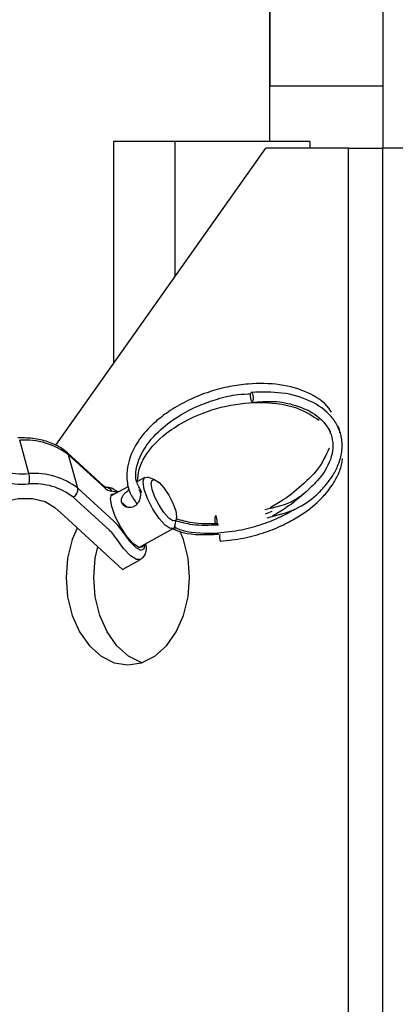
# Model space of a CAD drawing. Units: inches. Extents: x 0.1 to 10.9, y -1.3 to 8.3.
# Drawn here: x 4 to 4, y 1.2 to 1.4 of the extents above; entities that cross this region are included whole.
import ezdxf

# ---------------------------------------------------------------- set-up
doc = ezdxf.new("R2010")
doc.units = ezdxf.units.IN
doc.header["$MEASUREMENT"] = 0

msp = doc.modelspace()

# ---------------------------------------------------------------- linework, layer by layer
at = {"color": 7, "linetype": 'Continuous', "lineweight": 25}
for p, q in [((4.044565991183802, 2.030820627926156), (4.044565991183802, 1.350720601833026)), ((4.026386105199397, 1.414770955251211), (4.026386105199397, 1.360637148609564)), ((4.026484664060836, 1.360637148609564), (4.026484664060836, 1.378353631947237)), ((4.026386105199397, 1.360637148609564), (4.026386105199397, 1.351778877607734)), ((4.044565991183802, 1.360637148609564), (4.026386105199397, 1.360637148609564)), ((4.001385946003369, 1.351778877607734), (4.001385946003369, 1.316204408567036)), ((4.011228690965806, 1.351778877607734), (4.001385946003369, 1.351778877607734)), ((4.011228690965806, 1.351778877607734), (4.011228690965806, 1.330123823768763)), ((4.03285532113313, 1.351778877607734), (4.011228690965806, 1.351778877607734)), ((4.03285532113313, 1.351778877607734), (4.03285532113313, 1.350720601833026)), ((3.992161326153036, 1.303158405114206), (4.025792874719112, 1.350720601833026)), ((4.039050449566477, 1.350720601833026), (4.025792874719112, 1.350720601833026)), ((4.039050449566477, 1.350720601833026), (4.044565991183802, 1.350720601833026)), ((4.039050449566477, 1.188220593713653), (4.039050449566477, 1.350720601833026)), ((4.044565991183802, 1.188220593713653), (4.044565991183802, 1.350720601833026)), ((4.126274103284719, 1.350720601833026), (4.044565991183802, 1.350720601833026)), ((3.987830120116584, 1.298591351978788), (3.986358660277414, 1.303930171029495)), ((3.999796609096283, 1.296653250866298), (3.994002895461755, 1.301917820867136)), ((3.995669077577073, 1.296254699329999), (3.994197647067963, 1.301593518380705)), ((3.999991390032555, 1.296328933714837), (3.994197647067963, 1.301593518380705)), ((4.006417430455983, 1.297998958068173), (4.005125910542137, 1.297285518995082)), ((4.008020142318927, 1.297617916578397), (4.006871459803001, 1.298005410681632)), ((3.987760308346959, 1.296934425440943), (3.987859677283466, 1.29707495435226)), ((3.995669077577073, 1.296254699329999), (4.001462820541661, 1.29099011466413)), ((4.003809460076283, 1.296558294793238), (4.000931125192654, 1.294968268181761)), ((4.000725286823315, 1.289557414500805), (3.994931543858726, 1.294821999166674)), ((3.993480145781405, 1.291833104617438), (3.991983227449133, 1.293193315534566)), ((4.003570449407761, 1.293229728805517), (4.002691163503744, 1.29402872366706)), ((4.026744306723774, 1.292550620569033), (4.025704614715188, 1.292089229376663)), ((4.01119732119588, 1.290174548318022), (4.011480825567215, 1.291353206156467)), ((4.011228690965806, 1.291054005773302), (4.011228690965806, 1.290991489082326)), ((4.005463822176946, 1.286762934262079), (4.010950127440285, 1.289793624148491)), ((4.011228690965806, 1.290304966854567), (4.011228690965806, 1.289611743246587)), ((4.002829718712736, 1.283237358253434), (4.005733248118922, 1.284841301978939)), ((3.998306216247337, 1.283865456816032), (3.998366464596742, 1.283865456816032))]:
    msp.add_line(p, q, dxfattribs=at)
at = {"color": 7}
msp.add_line((3.993480145781405, 1.291833104617438), (4.002829718712736, 1.283237358253434), dxfattribs=at)
at = {"color": 7, "linetype": 'Continuous', "lineweight": 25, "flags": 128}
for points in [[(4.023431007032897, 1.310403036895596), (4.023375133266356, 1.310657621826609), (4.023345363254261, 1.310947402831034), (4.023346213826031, 1.311228267496862), (4.023377538331371, 1.311457452594896), (4.023434585300357, 1.311600055352337), (4.023508673034893, 1.311634386188944), (4.023588538791472, 1.311555224353828), (4.023661981264663, 1.311374595172072), (4.023717825701144, 1.311120010241059), (4.023747625043299, 1.310830229236633), (4.02374677447153, 1.310549364570806), (4.02371544996619, 1.310320179472772), (4.023658373667139, 1.310177576715331), (4.023584285932611, 1.310143245878724), (4.023504449506085, 1.31022240771384), (4.023431007032897, 1.310403036895596)], [(4.01119732119588, 1.290174548318022), (4.011043602345257, 1.289865541458496), (4.010491786574278, 1.289788638038091), (4.009664737509215, 1.290337080852033), (4.00868831044259, 1.291427396546213), (4.007711208784549, 1.292893576974371), (4.006882194605389, 1.294512405705923), (4.006327416498234, 1.296037436901833), (4.006131403699396, 1.297236508462856), (4.006323955551021, 1.297927055423199), (4.006871459803001, 1.298005410681632)], [(4.008685230786163, 1.297177980325778), (4.009466348975419, 1.296305733636446), (4.010248053765899, 1.295132795159932), (4.010911265109222, 1.293837726308678), (4.01135508759495, 1.292617698418944), (4.01151191543207, 1.291658444103132), (4.011357873950764, 1.29110601240087), (4.010916427199991, 1.291044477932521), (4.010254770349906, 1.291483240982693), (4.009473622830591, 1.292355487672025), (4.008691947370174, 1.29352844081357), (4.008028736026844, 1.294823494999794), (4.007584913541116, 1.296043522889527), (4.007428085704014, 1.29700277720534), (4.007582127185319, 1.297555223572632), (4.008023573936079, 1.29761674337595), (4.008685230786163, 1.297177980325778)], [(4.001941399149882, 1.29552636058583), (4.001819826046312, 1.295601342887228), (4.001110214546202, 1.295780138940161)], [(4.002360475032189, 1.295757858126593), (4.001492952767218, 1.295619569031525)], [(4.003880550072629, 1.295941037870718), (4.003695039328526, 1.29597059697642)], [(3.978879553337496, 1.285954685766234), (3.97798662895503, 1.28723457631083), (3.977822439272565, 1.288743475973092), (3.978403086493678, 1.290333663899905), (3.979671699629748, 1.291849485456606), (3.981504124531828, 1.29314257452873), (3.983720978545737, 1.294086342572241), (3.986105248548849, 1.294588414559462), (3.988423555244371, 1.294599633307863), (3.990448971948982, 1.294118913605178), (3.991983227449133, 1.293193315534566)], [(4.006215580974967, 1.287178203933248), (4.006051156652017, 1.286840937559778), (4.005471770623529, 1.286760191901359), (4.004603336842155, 1.287336058322501), (4.003578104553721, 1.288480883935378), (4.002552168343826, 1.290020374851447), (4.001681681458169, 1.291720154551848), (4.001099157113135, 1.293321443906816), (4.000893348073856, 1.294580451447853), (4.001095520185551, 1.295305534555232), (4.001674906214031, 1.295386280213651), (4.001682854660615, 1.295383537852931)], [(4.005904072271723, 1.295616595911258), (4.005898064545657, 1.295619569031525), (4.005638466251767, 1.295660933177016)], [(4.005904072271723, 1.295616595911258), (4.005905573792243, 1.295617339723945)], [(4.011228690965806, 1.290991489082326), (4.011166565097271, 1.291079345337244)], [(4.017919272606523, 1.291622441453037), (4.017855039772545, 1.291803657236017), (4.017782975812239, 1.291883317682173), (4.017714108828589, 1.291849324141269), (4.017658880323403, 1.291706824039042), (4.017625708024205, 1.291477521620763), (4.017619666031607, 1.291196334324263), (4.017641634247429, 1.290906069373829), (4.017688298374757, 1.290650897841592), (4.017752531208735, 1.290469682058612), (4.017824595169046, 1.290390006947426), (4.017893462152688, 1.29042401515336), (4.017948690657889, 1.290566515255587), (4.017981862957075, 1.290795803008835), (4.017987904949678, 1.291077004970366), (4.017965936733855, 1.291367269920801), (4.017919272606523, 1.291622441453037)], [(3.995595339355584, 1.289888452427659), (3.994775931696152, 1.288044968533956), (3.994043780154029, 1.285085885384204), (3.993795975016695, 1.281970574705873)], [(3.993795975016695, 1.281970574705873), (3.994043780154029, 1.278855293360535), (3.994775931696152, 1.275896210210782), (3.995955822065957, 1.27324172087567), (3.997523377290759, 1.271024938484129), (3.999400688937228, 1.269357035085225), (4.001492952767218, 1.268321609713214), (4.003695039328526, 1.267970581768319), (4.005898064545657, 1.268321609713214), (4.007990328375647, 1.269357035085225), (4.009867640022116, 1.271024938484129), (4.011435195246918, 1.27324172087567), (4.0126141469609, 1.275896210210782), (4.013346298503023, 1.278855293360535), (4.01359504229618, 1.281970574705873), (4.013346298503023, 1.285085885384204), (4.0126141469609, 1.288044968533956), (4.012049131191032, 1.289317139664884)], [(4.00573527189314, 1.284842431186294), (4.005094292736185, 1.284835538621918), (4.004126342057237, 1.285440881754542), (4.002985607987895, 1.286618718351274), (4.001800468205928, 1.288236579190807)], [(4.002925686672913, 1.289193017820746), (4.003977990607808, 1.287770803154292), (4.004976972491484, 1.286783846595698), (4.005790969679314, 1.286362241631315), (4.006312663477463, 1.28656155406204), (4.006474125464241, 1.287321026666148)], [(4.005905573792243, 1.268323839020794), (4.003819880553016, 1.269357035085225), (4.001942568906547, 1.271024938484129), (4.000375013681746, 1.27324172087567), (3.999196061967763, 1.275896210210782), (3.99846391042564, 1.278855293360535), (3.998215166632483, 1.281970574705873), (3.99846391042564, 1.285085885384204), (3.998900370799389, 1.286849895241714)]]:
    msp.add_lwpolyline(points, dxfattribs=at)
at = {"color": 7, "linetype": 'Continuous', "lineweight": 25}
for centre, radius, start, end in [((3.987259628388685, 1.292635316125615), 0.01133073214038842, 52.24265360053531, 94.5607135590522), ((3.986929152005313, 1.309886206882669), 0.01133073214038978, 232.2426536005372, 274.560713559051), ((3.993551355091064, 1.301426021656428), 0.0006676439710321192, 14.52943300407848, 47.41256881444593), ((3.986842000817532, 1.309293142433831), 0.01239278719372303, 232.2422652640235, 274.5609997757367), ((3.984634688153701, 1.297770580706168), 0.003299159121860642, 345.4114219740561, 14.40544656182539), ((3.988731086679778, 1.287296578968484), 0.01133065038302349, 52.2425111014522, 94.56073868399098), ((3.988643975940008, 1.286703706435956), 0.01026840723745126, 52.24243766203985, 94.56070597973945), ((3.994318503376736, 1.296043769738655), 0.001366946218078086, 296.6458496427787, 8.876616134844024), ((3.999344647163415, 1.296161157920677), 0.0006681504739881182, 14.54289844928726, 47.43413197522654), ((4.001150030597216, 1.297276179373349), 0.001496570177322843, 219.2676879626182, 268.4754735032233), ((4.000089193198459, 1.295261981570188), 0.001144976703957405, 26.90730427570714, 86.32612134506503), ((3.994866216168241, 1.284126424287211), 0.009519739221724142, 32.15555960584817, 46.13674277917549), ((3.995877123481666, 1.284512905639479), 0.006996553254232398, 32.15526461577124, 46.13703279856288), ((4.020675740710921, 1.28844381671312), 0.002293753881748337, 169.6239703256071, 196.5216391417329)]:
    msp.add_arc(centre, radius, start, end, dxfattribs=at)
for points, knots in [([(4.036308663693113, 1.308432966016423), (4.036173434778853, 1.308650065789286), (4.03537313115396, 1.309934892604149), (4.032727557607256, 1.311681063654867), (4.028195560127632, 1.313005520086784), (4.023750483777743, 1.313105956743752), (4.019925834408291, 1.312572912624974), (4.016681705171997, 1.311731018733341), (4.013418518372536, 1.310426065020407), (4.010579336083861, 1.308822162303354), (4.008436607141682, 1.307214386354893), (4.006491578563587, 1.30536537267931), (4.004619251379388, 1.302882545942253), (4.003575208909872, 1.300099567021433), (4.003474763417991, 1.297531502204294), (4.003888006850225, 1.295502266531405), (4.004743391462362, 1.294309618289514), (4.005147702777588, 1.293745893887133)], [0, 0, 0, 0, 0.02147610284949828, 0.1270985798645316, 0.2285318651681862, 0.3268278937256069, 0.3806656892871375, 0.4412959893048685, 0.5079961351732499, 0.571355386966525, 0.6237774677235746, 0.6655239570916988, 0.7377408012405754, 0.828759529061534, 0.8817866989234574, 0.9441245790987572, 1, 1, 1, 1]), ([(4.02600982333179, 1.291534553924722), (4.027599054654633, 1.291917791414771), (4.030547278567777, 1.292628745142112), (4.033655872090481, 1.294839582730346), (4.035404025190559, 1.29671092449736), (4.036519091603857, 1.298211834432788), (4.037423386470849, 1.2998898928504), (4.038032277220932, 1.301907157934503), (4.038076338445272, 1.30405807017841), (4.037474204414202, 1.306056405614699), (4.036003419087741, 1.308289367814373), (4.033133439137487, 1.310353886326917), (4.028622904869884, 1.311710925348222), (4.025176846268877, 1.311639759884528), (4.023516973442209, 1.311605481413654)], [0, 0, 0, 0, 0.1072128644044861, 0.1988933430220181, 0.2555196449503377, 0.2993595706523268, 0.3546078954711174, 0.4211984627245074, 0.4971374383049436, 0.5701813089027215, 0.6373814853291393, 0.764492174837434, 0.886562277455344, 1, 1, 1, 1]), ([(4.005892657001418, 1.295684126984899), (4.005575153734434, 1.296225862354239), (4.004607214761439, 1.297877394264507), (4.0053463628768, 1.301254822060336), (4.007736676091231, 1.304736419146694), (4.011184871544657, 1.30753150356796), (4.014649649065099, 1.309399371073905), (4.018124601664912, 1.310606597398037), (4.020967834639993, 1.311335109059973), (4.022719586190057, 1.311344942810916), (4.023396133590154, 1.311348740723145)], [0, 0, 0, 0, 0.09298519726101712, 0.2834742369624442, 0.4628589216024559, 0.5958722581592655, 0.736167830987478, 0.8295867183761522, 0.9341843524434722, 0.9999999999999999, 0.9999999999999999, 0.9999999999999999, 0.9999999999999999]), ([(4.005257661176941, 1.297358301541892), (4.005294809420601, 1.297976528649709), (4.005372250428049, 1.299265314480217), (4.006518132570747, 1.301750143670429), (4.008757485808076, 1.304336266147754), (4.012317619370414, 1.306830139573277), (4.016785228112681, 1.30886935996924), (4.022211686694472, 1.310069552983786), (4.027221972599399, 1.310007168937187), (4.031424106136239, 1.309066858804064), (4.033289640885403, 1.307827688369739), (4.034335806458124, 1.307132779069493)], [0, 0, 0, 0, 0.07427035412143215, 0.1548275363669474, 0.2886041182773533, 0.3838730641245394, 0.4982948134802915, 0.6462439651131935, 0.7734105711609076, 0.8729318445017825, 1, 1, 1, 1]), ([(4.023520375729301, 1.310010483356808), (4.02472576452454, 1.31010702859523), (4.027275181169767, 1.310311223323788), (4.030958935570464, 1.309527383556085), (4.034419828211082, 1.307890744713637), (4.036588418190028, 1.305020944631613), (4.036655421638265, 1.301352982461925), (4.034794907473984, 1.298109540282148), (4.032135245571354, 1.295537121536333), (4.029636854922654, 1.293426706794865), (4.027589397259902, 1.29220590982205), (4.026857403439674, 1.291769458384685)], [0, 0, 0, 0, 0.08796109302857702, 0.1860391232994386, 0.3101406842664001, 0.458155423485159, 0.5988980709481464, 0.7391425201403096, 0.8279458984825135, 0.9384883305052516, 1, 1, 1, 1]), ([(4.035880679440417, 1.305686484422813), (4.035974867703313, 1.305584187990467), (4.036150427014132, 1.305393515707003), (4.036121989385109, 1.305139799153709), (4.036108808656252, 1.305022202532254)], [0, 0, 0, 0, 0.5365039453371769, 1, 1, 1, 1]), ([(4.037645821182153, 1.305107699660583), (4.037628630288342, 1.305352942082011), (4.037601578911776, 1.305738852504359), (4.037417462368303, 1.306077634938144), (4.037350350145861, 1.306201124341248)], [0, 0, 0, 0, 0.6354905367296027, 1, 1, 1, 1]), ([(3.994002895461755, 1.301917820867136), (3.993709184539526, 1.302160018418124), (3.992889211456497, 1.302836178062029), (3.991178687426007, 1.303651544150752), (3.98881097629112, 1.304273705605726), (3.987009599518522, 1.30431725506222), (3.986083338993151, 1.304339648013582)], [0, 0, 0, 0, 0.1528656668923533, 0.4267656484129519, 0.705245254771772, 1, 1, 1, 1]), ([(4.035923589319925, 1.302661909854157), (4.035377901512263, 1.301438639204138), (4.034486683921887, 1.299440792989136), (4.031752845002018, 1.296865193517019), (4.029272870232393, 1.294755571552066), (4.02722376952628, 1.293534704108017), (4.026491188295822, 1.293098227476231)], [0, 0, 0, 0, 0.3496486114063476, 0.5710462806154143, 0.846643240802684, 1, 1, 1, 1]), ([(4.018476749079305, 1.287791275536993), (4.019732270299631, 1.287915541961723), (4.022153841775779, 1.288155219336105), (4.025602519268109, 1.289112565296695), (4.028529994225376, 1.290296537205467), (4.031397224624143, 1.291859633943033), (4.033730551242108, 1.293607070210136), (4.035426121579324, 1.29536907648623), (4.036538505250512, 1.296856984830979), (4.037405728801321, 1.298423846605508), (4.037989008369728, 1.299869602119417), (4.038064433329851, 1.300760454151224), (4.038087473243355, 1.301032580960703)], [0, 0, 0, 0, 0.1357832401697739, 0.2618902938581515, 0.3748777382530631, 0.4727941182527249, 0.6213409267483715, 0.7124963052415118, 0.7793795943866094, 0.8609756182657347, 0.9575324968789874, 1, 1, 1, 1]), ([(4.000141325305293, 1.296386860585661), (4.00014798887684, 1.296384727192948), (4.00016917007699, 1.296377945871896), (4.000008469370844, 1.296466712106119), (3.999858043153008, 1.296599159400597), (3.999796609096283, 1.296653250866298)], [0, 0, 0, 0, 0.2135543087368343, 0.6788156352872483, 1, 1, 1, 1]), ([(4.002072328542972, 1.295598688516692), (4.001703488576883, 1.295896797615147), (4.001059199971369, 1.296417533741896), (4.000214843686731, 1.296388876180561), (3.999853861375698, 1.29637662439431)], [0, 0, 0, 0, 0.5724763140892373, 0.9999999999999999, 0.9999999999999999, 0.9999999999999999, 0.9999999999999999]), ([(4.002691163503744, 1.29402872366706), (4.002672537281068, 1.294132398253241), (4.002627985563393, 1.294380375579262), (4.00273383637014, 1.294803077457432), (4.003011257853178, 1.295256581057498), (4.003432893853176, 1.295684104548763), (4.003772077063914, 1.295896391889301), (4.00394033080925, 1.296001698222289)], [0, 0, 0, 0, 0.1455187564400879, 0.3480636232788312, 0.5591665026167402, 0.7813220564643482, 1, 1, 1, 1]), ([(4.005456606981905, 1.296006244381772), (4.005475939558746, 1.295989806166021), (4.005565509986237, 1.295913645702587), (4.005606969152613, 1.295770035684078), (4.005639479913334, 1.295657421964198)], [0, 0, 0, 0, 0.2158366035287831, 0.9999999999999999, 0.9999999999999999, 0.9999999999999999, 0.9999999999999999]), ([(4.005639479913334, 1.295657421964198), (4.005648851733266, 1.295619614826347), (4.00569387542085, 1.295437983427483), (4.005712097489379, 1.295054257132258), (4.005610485076204, 1.294499093126833), (4.005365760849223, 1.293949993204235), (4.00497497285798, 1.293494989725361), (4.00448114048174, 1.293216989907921), (4.003953859981806, 1.29313202901467), (4.003437705712479, 1.293224793206736), (4.002994667755011, 1.293486442026485), (4.002766935707793, 1.293792011953977), (4.002704892206268, 1.293985835318568), (4.002691163503744, 1.29402872366706)], [0, 0, 0, 0, 0.02632565954131114, 0.1264725826985331, 0.2281413820308453, 0.3357594806258599, 0.4456772909474639, 0.5494971191033308, 0.648457022118608, 0.7511557403329392, 0.8603525339382896, 0.9690994467925673, 1, 1, 1, 1]), ([(4.025643608187941, 1.292863323016267), (4.027270987176458, 1.293210283748635), (4.029618732812448, 1.293710828213707), (4.031408661837556, 1.295048637057597), (4.031957871748233, 1.295459121420583)], [0, 0, 0, 0, 0.6931666546680809, 1, 1, 1, 1]), ([(4.018110533935456, 1.289120044628539), (4.019366508418308, 1.289243940217739), (4.02178895358572, 1.289482902294929), (4.025231657980335, 1.290445152917315), (4.028123683586273, 1.29159163401473), (4.029720971403108, 1.292508441432677), (4.030436345494632, 1.292919050132503)], [0, 0, 0, 0, 0.2910480602605454, 0.5613553274273174, 0.8035450900976383, 1, 1, 1, 1]), ([(4.018195239152138, 1.290359254378282), (4.016757267529528, 1.290306504683057), (4.014293611749878, 1.290216129400628), (4.012277445099382, 1.290772315629529), (4.011438062338019, 1.291003870462822)], [0, 0, 0, 0, 0.5836739184463337, 1, 1, 1, 1]), ([(4.018159984418599, 1.290549797120716), (4.016745272396054, 1.290532355784685), (4.01431306511957, 1.290502370216081), (4.012297463856338, 1.291098383747035), (4.011454252531788, 1.291347721435026)], [0, 0, 0, 0, 0.5816576721138618, 1, 1, 1, 1]), ([(4.010872696078778, 1.289750846254265), (4.011417433781432, 1.289536728823173), (4.013493459255205, 1.288720715466358), (4.016230616347723, 1.288810287207739), (4.018249558425435, 1.288876355815253)], [0, 0, 0, 0, 0.2623945175691836, 1, 1, 1, 1]), ([(4.011038000303564, 1.290039938002252), (4.011528974240822, 1.28983988343795), (4.013552201781078, 1.289015489568254), (4.016185635210245, 1.289044234530413), (4.018180016850383, 1.289066003990821)], [0, 0, 0, 0, 0.2426686704697641, 1, 1, 1, 1]), ([(4.005713157027014, 1.284885355730826), (4.005869993484193, 1.284971008133865), (4.006259319818597, 1.285183629208754), (4.006572619247365, 1.285853611183799), (4.006705105781371, 1.286554542222644), (4.006622082642988, 1.287117307722872), (4.006583145301633, 1.287381241281744)], [0, 0, 0, 0, 0.1727223438843742, 0.4287610050795887, 0.7320924242252738, 1, 1, 1, 1])]:
    msp.add_open_spline(points, degree=3, knots=knots, dxfattribs=at)

doc.saveas('drawing.dxf')
